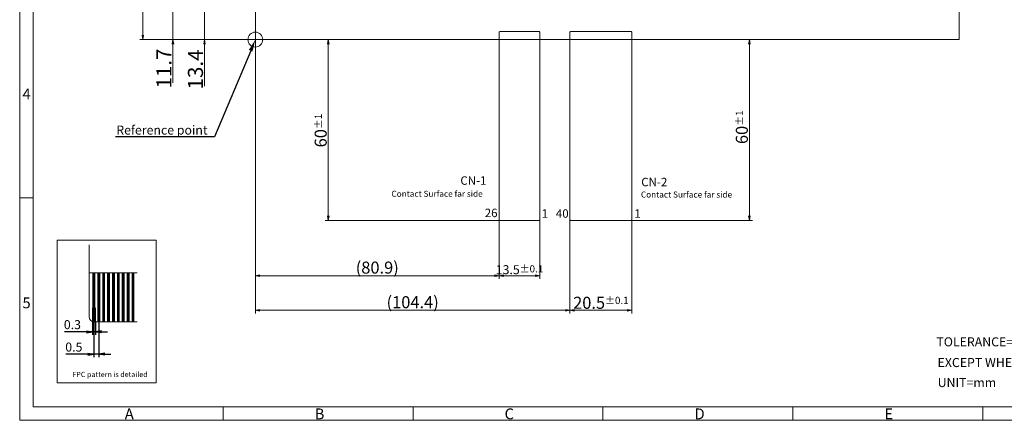
# Model space of a CAD drawing. Units: millimetres. Extents: x -248 to 265, y 1625 to 1980.
# Drawn here: x -248 to 79, y 1625 to 1758 of the extents above; entities that cross this region are included whole.
import ezdxf
from ezdxf import colors
from ezdxf.entities.mleader import LeaderData, LeaderLine
from ezdxf.math import Vec2, Vec3

# ---------------------------------------------------------------- set-up
doc = ezdxf.new("R2010")
doc.units = ezdxf.units.MM
doc.header["$LTSCALE"] = 10
doc.linetypes.add('CENTER2', pattern=[28.575, 19.05, -3.175, 3.175, -3.175])
for name, color, linetype in [('回01-TP外形', 7, 'Continuous'), ('回02-寸法', 7, 'Continuous'), ('回03-記事', 7, 'Continuous'), ('回04-図面枠', 7, 'Continuous')]:
    doc.layers.add(name, color=color, linetype=linetype)
doc.styles.add('4mm', font='isocp.shx', dxfattribs={"height": 4, "bigfont": 'bigfont.shx'})
doc.styles.get("Standard").update_dxf_attribs({"font": 'isocp.shx', "height": 3, "bigfont": 'bigfont.shx'})
doc.dimstyles.new('DMC', dxfattribs={"dimtxt": 3, "dimasz": 2, "dimexe": 1, "dimexo": 0, "dimgap": 0.5, "dimtad": 3, "dimdsep": 46, "dimtxsty": 'Standard', "dimblk": 'OPEN', "dimcen": 2, "dimclrd": 5, "dimclre": 5, "dimclrt": 5, "dimadec": 0, "dimazin": 0, "dimtfac": 0.7, "dimtmove": 0, "dimatfit": 0, "dimldrblk": 'OPEN', "dimfxl": 1, "dimarcsym": 0})
doc.dimstyles.new('KOUSA', dxfattribs={"dimtxt": 3, "dimasz": 2, "dimexe": 1, "dimexo": 0, "dimgap": 0.5, "dimtad": 3, "dimdsep": 46, "dimtxsty": 'Standard', "dimblk1": 'OPEN', "dimblk2": 'OPEN', "dimsah": 1, "dimcen": 2, "dimclrd": 5, "dimclre": 5, "dimclrt": 5, "dimadec": 0, "dimazin": 0, "dimtol": 1, "dimtp": 0.1, "dimtm": 0.1, "dimtfac": 0.7, "dimtmove": 0, "dimatfit": 0, "dimldrblk": 'OPEN', "dimfxl": 1, "dimarcsym": 0})

# ---------------------------------------------------------------- blocks, each defined once
blk = doc.blocks.new('_Open')
at = {"color": 0, "linetype": 'Continuous', "lineweight": -2}
for p, q in [((-1, 0.17), (0, 0)), ((-1, -0.17), (0, 0)), ((0, 0), (-1, 0))]:
    blk.add_line(p, q, dxfattribs=at)
blk = doc.blocks.new('*D25')
at = {"layer": 'Defpoints', "color": 0, "linetype": 'Continuous', "lineweight": 0, "ltscale": 5}
for p in [(-213.32, 1726.68), (-211.7, 1726.68), (-213.32, 1715.89)]:
    blk.add_point(p, dxfattribs=at)
at = {"layer": '回03-記事', "color": 5, "linetype": 'Continuous', "lineweight": -2, "ltscale": 5}
for p, q in [((-213.32, 1726.68), (-213.32, 1714.89)), ((-211.7, 1726.68), (-211.7, 1714.89)), ((-215.32, 1715.89), (-222.65, 1715.89)), ((-211.7, 1715.89), (-213.32, 1715.89)), ((-209.7, 1715.89), (-207.7, 1715.89))]:
    blk.add_line(p, q, dxfattribs=at)
at = {"layer": '回03-記事', "color": 5, "linetype": 'Continuous', "lineweight": -2, "ltscale": 5, "xscale": 2, "yscale": 2, "zscale": 2}
blk.add_blockref('_Open', (-213.32, 1715.89), dxfattribs=at)
at = {"layer": '回03-記事', "color": 5, "linetype": 'Continuous', "lineweight": -2, "ltscale": 5, "xscale": 2, "yscale": 2, "zscale": 2, "rotation": 180}
blk.add_blockref('_Open', (-211.7, 1715.89), dxfattribs=at)
at = {"layer": '回03-記事', "color": 5, "linetype": 'Continuous', "lineweight": 13, "ltscale": 5, "insert": (-219.98, 1717.89), "char_height": 3, "attachment_point": 5}
blk.add_mtext('0.5', dxfattribs=at)
blk = doc.blocks.new('*D24')
at = {"layer": 'Defpoints', "color": 0, "linetype": 'Continuous', "lineweight": 0, "ltscale": 5}
for p in [(-213.81, 1726.76), (-212.83, 1726.68), (-213.81, 1723.33)]:
    blk.add_point(p, dxfattribs=at)
at = {"layer": '回03-記事', "color": 5, "linetype": 'Continuous', "lineweight": -2, "ltscale": 5}
for p, q in [((-213.81, 1726.76), (-213.81, 1722.33)), ((-212.83, 1726.68), (-212.83, 1722.33)), ((-215.81, 1723.33), (-223.13, 1723.33)), ((-212.83, 1723.33), (-213.81, 1723.33)), ((-210.83, 1723.33), (-208.83, 1723.33))]:
    blk.add_line(p, q, dxfattribs=at)
at = {"layer": '回03-記事', "color": 5, "linetype": 'Continuous', "lineweight": -2, "ltscale": 5, "xscale": 2, "yscale": 2, "zscale": 2}
blk.add_blockref('_Open', (-213.81, 1723.33), dxfattribs=at)
at = {"layer": '回03-記事', "color": 5, "linetype": 'Continuous', "lineweight": -2, "ltscale": 5, "xscale": 2, "yscale": 2, "zscale": 2, "rotation": 180}
blk.add_blockref('_Open', (-212.83, 1723.33), dxfattribs=at)
at = {"layer": '回03-記事', "color": 5, "linetype": 'Continuous', "lineweight": 13, "ltscale": 5, "insert": (-220.47, 1725.33), "char_height": 3, "attachment_point": 5}
blk.add_mtext('0.3', dxfattribs=at)
blk = doc.blocks.new('*D21')
at = {"layer": 'Defpoints', "color": 0, "linetype": 'Continuous', "lineweight": 0, "ltscale": 10}
for p in [(-159.77, 1820.31), (-55.39, 1760.51), (-159.77, 1730.47)]:
    blk.add_point(p, dxfattribs=at)
at = {"layer": '回02-寸法', "color": 5, "linetype": 'Continuous', "lineweight": 13, "ltscale": 10}
for p, q in [((-159.77, 1820.31), (-159.77, 1729.47)), ((-55.39, 1760.51), (-55.39, 1729.47)), ((-56.89, 1730.47), (-158.27, 1730.47))]:
    blk.add_line(p, q, dxfattribs=at)
at = {"layer": '回02-寸法', "color": 5, "linetype": 'Continuous', "lineweight": 13, "ltscale": 10, "xscale": 1.5, "yscale": 1.5, "zscale": 1.5, "rotation": 180}
blk.add_blockref('_Open', (-159.77, 1730.47), dxfattribs=at)
at = {"layer": '回02-寸法', "color": 5, "linetype": 'Continuous', "lineweight": 13, "ltscale": 10, "xscale": 1.5, "yscale": 1.5, "zscale": 1.5}
blk.add_blockref('_Open', (-55.39, 1730.47), dxfattribs=at)
at = {"layer": '回02-寸法', "color": 5, "linetype": 'Continuous', "lineweight": 13, "ltscale": 10, "insert": (-107.58, 1733.17), "char_height": 3, "attachment_point": 5}
blk.add_mtext('{\\H1.33333x;(104.4)}', dxfattribs=at)
blk = doc.blocks.new('*D20')
at = {"layer": 'Defpoints', "color": 0, "linetype": 'Continuous', "lineweight": 0, "ltscale": 10}
for p in [(1.23, 1820.31), (4.12, 1820.31), (-35.09, 1760.31)]:
    blk.add_point(p, dxfattribs=at)
at = {"layer": '回02-寸法', "color": 5, "linetype": 'Continuous', "lineweight": 13, "ltscale": 10}
for p, q in [((1.23, 1820.31), (5.12, 1820.31)), ((4.12, 1761.81), (4.12, 1818.81)), ((-35.09, 1760.31), (5.12, 1760.31))]:
    blk.add_line(p, q, dxfattribs=at)
at = {"layer": '回02-寸法', "color": 5, "linetype": 'Continuous', "lineweight": 13, "ltscale": 10, "xscale": 1.5, "yscale": 1.5, "zscale": 1.5}
for p, rotation in [((4.12, 1820.31), 90), ((4.12, 1760.31), 270)]:
    blk.add_blockref('_Open', p, dxfattribs=dict(at, rotation=rotation))
at = {"layer": '回02-寸法', "color": 5, "linetype": 'Continuous', "lineweight": 13, "ltscale": 10, "insert": (1.62, 1791.21), "char_height": 3, "attachment_point": 5, "rotation": 90}
blk.add_mtext('{\\H1.33333x;60{\\H2.4;±1}}', dxfattribs=at)
blk = doc.blocks.new('*D19')
at = {"layer": 'Defpoints', "color": 0, "linetype": 'Continuous', "lineweight": 0, "ltscale": 10}
for p in [(-135.59, 1820.31), (-131.23, 1820.31), (-78.69, 1760.31)]:
    blk.add_point(p, dxfattribs=at)
at = {"layer": '回02-寸法', "color": 5, "linetype": 'Continuous', "lineweight": 13, "ltscale": 10}
for p, q in [((-131.23, 1820.31), (-136.59, 1820.31)), ((-135.59, 1761.81), (-135.59, 1818.81)), ((-78.69, 1760.31), (-136.59, 1760.31))]:
    blk.add_line(p, q, dxfattribs=at)
at = {"layer": '回02-寸法', "color": 5, "linetype": 'Continuous', "lineweight": 13, "ltscale": 10, "xscale": 1.5, "yscale": 1.5, "zscale": 1.5}
for p, rotation in [((-135.59, 1820.31), 90), ((-135.59, 1760.31), 270)]:
    blk.add_blockref('_Open', p, dxfattribs=dict(at, rotation=rotation))
at = {"layer": '回02-寸法', "color": 5, "linetype": 'Continuous', "lineweight": 13, "ltscale": 10, "insert": (-138.09, 1790.12), "char_height": 3, "attachment_point": 5, "rotation": 90}
blk.add_mtext('{\\H1.33333x;60{\\H2.4;±1}}', dxfattribs=at)
blk = doc.blocks.new('*D18')
at = {"layer": 'Defpoints', "color": 0, "linetype": 'Continuous', "lineweight": 0, "ltscale": 10}
for p in [(-159.77, 1820.31), (-78.89, 1760.51), (-159.77, 1741.95)]:
    blk.add_point(p, dxfattribs=at)
at = {"layer": '回02-寸法', "color": 5, "linetype": 'Continuous', "lineweight": 13, "ltscale": 10}
for p, q in [((-159.77, 1820.31), (-159.77, 1740.95)), ((-78.89, 1760.51), (-78.89, 1740.95)), ((-80.39, 1741.95), (-158.27, 1741.95))]:
    blk.add_line(p, q, dxfattribs=at)
at = {"layer": '回02-寸法', "color": 5, "linetype": 'Continuous', "lineweight": 13, "ltscale": 10, "xscale": 1.5, "yscale": 1.5, "zscale": 1.5, "rotation": 180}
blk.add_blockref('_Open', (-159.77, 1741.95), dxfattribs=at)
at = {"layer": '回02-寸法', "color": 5, "linetype": 'Continuous', "lineweight": 13, "ltscale": 10, "xscale": 1.5, "yscale": 1.5, "zscale": 1.5}
blk.add_blockref('_Open', (-78.89, 1741.95), dxfattribs=at)
at = {"layer": '回02-寸法', "color": 5, "linetype": 'Continuous', "lineweight": 13, "ltscale": 10, "insert": (-119.33, 1744.65), "char_height": 3, "attachment_point": 5}
blk.add_mtext('{\\H1.33333x;(80.9)}', dxfattribs=at)
blk = doc.blocks.new('*D17')
at = {"layer": 'Defpoints', "color": 0, "linetype": 'Continuous', "lineweight": 0, "ltscale": 10}
for p in [(-34.89, 1760.68), (-55.39, 1760.51), (-34.89, 1730.47)]:
    blk.add_point(p, dxfattribs=at)
at = {"layer": '回02-寸法', "color": 5, "linetype": 'Continuous', "lineweight": 13, "ltscale": 10}
for p, q in [((-34.89, 1760.68), (-34.89, 1729.47)), ((-55.39, 1760.51), (-55.39, 1729.47)), ((-53.89, 1730.47), (-36.39, 1730.47))]:
    blk.add_line(p, q, dxfattribs=at)
at = {"layer": '回02-寸法', "color": 5, "linetype": 'Continuous', "lineweight": 13, "ltscale": 10, "xscale": 1.5, "yscale": 1.5, "zscale": 1.5, "rotation": 180}
blk.add_blockref('_Open', (-55.39, 1730.47), dxfattribs=at)
at = {"layer": '回02-寸法', "color": 5, "linetype": 'Continuous', "lineweight": 13, "ltscale": 10, "xscale": 1.5, "yscale": 1.5, "zscale": 1.5}
blk.add_blockref('_Open', (-34.89, 1730.47), dxfattribs=at)
at = {"layer": '回02-寸法', "color": 5, "linetype": 'Continuous', "lineweight": 13, "ltscale": 10, "insert": (-45.14, 1732.97), "char_height": 3, "attachment_point": 5}
blk.add_mtext('{\\H1.33333x;20.5{\\H2.4;±0.1}}', dxfattribs=at)
blk = doc.blocks.new('*D16')
at = {"layer": 'Defpoints', "color": 0, "linetype": 'Continuous', "lineweight": 0, "ltscale": 10}
for p in [(-78.89, 1760.51), (-65.39, 1760.51), (-65.39, 1741.95)]:
    blk.add_point(p, dxfattribs=at)
at = {"layer": '回02-寸法', "color": 5, "linetype": 'Continuous', "lineweight": 13, "ltscale": 10}
for p, q in [((-78.89, 1760.51), (-78.89, 1740.95)), ((-65.39, 1760.51), (-65.39, 1740.95)), ((-77.39, 1741.95), (-66.89, 1741.95))]:
    blk.add_line(p, q, dxfattribs=at)
at = {"layer": '回02-寸法', "color": 5, "linetype": 'Continuous', "lineweight": 13, "ltscale": 10, "xscale": 1.5, "yscale": 1.5, "zscale": 1.5, "rotation": 180}
blk.add_blockref('_Open', (-78.89, 1741.95), dxfattribs=at)
at = {"layer": '回02-寸法', "color": 5, "linetype": 'Continuous', "lineweight": 13, "ltscale": 10, "xscale": 1.5, "yscale": 1.5, "zscale": 1.5}
blk.add_blockref('_Open', (-65.39, 1741.95), dxfattribs=at)
at = {"layer": '回02-寸法', "color": 5, "linetype": 'Continuous', "lineweight": 13, "ltscale": 10, "insert": (-72.14, 1743.95), "char_height": 3, "attachment_point": 5}
blk.add_mtext('13.5{\\H2.4;±0.1}', dxfattribs=at)
blk = doc.blocks.new('*D10')
at = {"layer": 'Defpoints', "color": 0, "linetype": 'Continuous', "lineweight": 0, "ltscale": 10}
for p in [(-151, 1833.71), (-176.64, 1820.31), (-159.77, 1820.31)]:
    blk.add_point(p, dxfattribs=at)
at = {"layer": '回02-寸法', "color": 5, "linetype": 'Continuous', "lineweight": 13, "ltscale": 10}
for p, q in [((-176.64, 1835.21), (-176.64, 1836.71)), ((-151, 1833.71), (-177.64, 1833.71)), ((-176.64, 1833.71), (-176.64, 1820.31)), ((-159.77, 1820.31), (-177.64, 1820.31)), ((-176.64, 1818.81), (-176.64, 1804.88))]:
    blk.add_line(p, q, dxfattribs=at)
at = {"layer": '回02-寸法', "color": 5, "linetype": 'Continuous', "lineweight": 13, "ltscale": 10, "xscale": 1.5, "yscale": 1.5, "zscale": 1.5}
for p, rotation in [((-176.64, 1833.71), 270), ((-176.64, 1820.31), 90)]:
    blk.add_blockref('_Open', p, dxfattribs=dict(at, rotation=rotation))
at = {"layer": '回02-寸法', "color": 5, "linetype": 'Continuous', "lineweight": 13, "ltscale": 10, "insert": (-179.64, 1810.38), "char_height": 3, "attachment_point": 5, "rotation": 90}
blk.add_mtext('{\\H1.6667x;13.4}', dxfattribs=at)
blk = doc.blocks.new('*D9')
at = {"layer": 'Defpoints', "color": 0, "linetype": 'Continuous', "lineweight": 0, "ltscale": 10}
for p in [(-152.7, 1831.96), (-187.09, 1820.31), (-159.77, 1820.31)]:
    blk.add_point(p, dxfattribs=at)
at = {"layer": '回02-寸法', "color": 5, "linetype": 'Continuous', "lineweight": 13, "ltscale": 10}
for p, q in [((-187.09, 1833.46), (-187.09, 1834.96)), ((-152.7, 1831.96), (-188.09, 1831.96)), ((-187.09, 1831.96), (-187.09, 1820.31)), ((-159.77, 1820.31), (-188.09, 1820.31)), ((-187.09, 1818.81), (-187.09, 1805.95))]:
    blk.add_line(p, q, dxfattribs=at)
at = {"layer": '回02-寸法', "color": 5, "linetype": 'Continuous', "lineweight": 13, "ltscale": 10, "xscale": 1.5, "yscale": 1.5, "zscale": 1.5}
for p, rotation in [((-187.09, 1831.96), 270), ((-187.09, 1820.31), 90)]:
    blk.add_blockref('_Open', p, dxfattribs=dict(at, rotation=rotation))
at = {"layer": '回02-寸法', "color": 5, "linetype": 'Continuous', "lineweight": 13, "ltscale": 10, "insert": (-190.09, 1810.7), "char_height": 3, "attachment_point": 5, "rotation": 90}
blk.add_mtext('{\\H1.6667x;11.7}', dxfattribs=at)
blk = doc.blocks.new('*D4')
at = {"layer": 'Defpoints', "color": 0, "linetype": 'Continuous', "lineweight": 0, "ltscale": 10}
for p in [(-159.77, 1977.11), (-197.08, 1820.31), (-159.77, 1820.31)]:
    blk.add_point(p, dxfattribs=at)
at = {"layer": '回02-寸法', "color": 5, "linetype": 'Continuous', "lineweight": 13, "ltscale": 10}
for p, q in [((-159.77, 1977.11), (-198.08, 1977.11)), ((-197.08, 1975.61), (-197.08, 1821.81)), ((-159.77, 1820.31), (-198.08, 1820.31))]:
    blk.add_line(p, q, dxfattribs=at)
at = {"layer": '回02-寸法', "color": 5, "linetype": 'Continuous', "lineweight": 13, "ltscale": 10, "xscale": 1.5, "yscale": 1.5, "zscale": 1.5}
for p, rotation in [((-197.08, 1977.11), 90), ((-197.08, 1820.31), 270)]:
    blk.add_blockref('_Open', p, dxfattribs=dict(at, rotation=rotation))
at = {"layer": '回02-寸法', "color": 5, "linetype": 'Continuous', "lineweight": 13, "ltscale": 10, "insert": (-200.08, 1898.78), "char_height": 3, "attachment_point": 5, "rotation": 90}
blk.add_mtext('{\\H1.6667x;156.8{\\H2.7;±0.5}}', dxfattribs=at)

msp = doc.modelspace()

# ---------------------------------------------------------------- linework, layer by layer
at = {"layer": '回01-TP外形', "linetype": 'Continuous', "lineweight": 13, "ltscale": 10}
msp.add_lwpolyline([(-169.49961, 1907.95383), (64.00039, 1907.95383), (64.00039, 1751.15383), (-169.49961, 1751.15383)], close=True, dxfattribs=at)
msp.add_lwpolyline([(-169.49961, 1907.95383), (64.00039, 1907.95383), (64.00039, 1751.15383), (-169.49961, 1751.15383)], close=True, dxfattribs=at)
at = {"layer": '回01-TP外形', "linetype": 'Continuous', "lineweight": 13}
for points in [[(-88.62166, 1753.60383, -0.414213562), (-88.42166, 1753.80383), (-75.32166, 1753.80383, -0.414213562), (-75.12166, 1753.60383), (-75.12166, 1691.35383, -0.414213562), (-75.32166, 1691.15383), (-88.42166, 1691.15383, -0.414213562), (-88.62166, 1691.35383)], [(-44.82167, 1691.15383, 0.414213562), (-44.62167, 1691.35383), (-44.62167, 1753.60383, 0.414213562), (-44.82167, 1753.80383), (-64.92167, 1753.80383, 0.414213562), (-65.12167, 1753.60383), (-65.12167, 1691.35383, 0.414213562), (-64.92167, 1691.15383)]]:
    msp.add_lwpolyline(points, format="xyb", close=True, dxfattribs=at)
at = {"layer": '回03-記事', "linetype": 'Continuous', "lineweight": 13, "ltscale": 10}
for p, q in [((-224.66707, 1659.15019), (-224.66707, 1683.0848)), ((-223.04707, 1657.53019), (-208.71449, 1657.53019))]:
    msp.add_line(p, q, dxfattribs=at)
at = {"layer": '回03-記事', "linetype": 'Continuous', "lineweight": 13, "ltscale": 5}
msp.add_line((-224.66707, 1673.73019), (-208.71449, 1673.73019), dxfattribs=at)
at = {"layer": '回03-記事', "linetype": 'CENTER2', "lineweight": 13, "ltscale": 0.01}
for p, q in [((-223.04707, 1655.70963), (-223.04707, 1662.78996)), ((-221.42707, 1655.70963), (-221.42707, 1662.78996))]:
    msp.add_line(p, q, dxfattribs=at)
at = {"layer": '回03-記事', "linetype": 'CENTER2', "lineweight": 13, "ltscale": 0.5}
for p, q in [((-223.53307, 1655.70963), (-223.53307, 1662.09466)), ((-222.56107, 1655.70963), (-222.56107, 1662.14274))]:
    msp.add_line(p, q, dxfattribs=at)
at = {"layer": '回03-記事', "linetype": 'Continuous', "lineweight": 13, "ltscale": 5}
msp.add_lwpolyline([(-235.24963, 1637.30026), (-235.24963, 1684.54728), (-202.43628, 1684.54728), (-202.43628, 1637.30026)], close=True, dxfattribs=at)
at = {"layer": '回03-記事', "linetype": 'Continuous', "lineweight": 13, "ltscale": 10, "const_width": 0.972}
for points in [[(-223.04707, 1657.53019), (-223.04707, 1673.73019)], [(-221.42707, 1657.53019), (-221.42707, 1673.73019)], [(-219.80707, 1657.53019), (-219.80707, 1673.73019)], [(-218.18707, 1657.53019), (-218.18707, 1673.73019)], [(-216.56707, 1657.53019), (-216.56707, 1673.73019)], [(-214.94707, 1657.53019), (-214.94707, 1673.73019)], [(-213.32707, 1657.53019), (-213.32707, 1673.73019)], [(-211.70707, 1657.53019), (-211.70707, 1673.73019)], [(-210.08707, 1657.53019), (-210.08707, 1673.73019)]]:
    msp.add_lwpolyline(points, dxfattribs=at)
at = {"layer": '回03-記事', "color": 5, "linetype": 'Continuous', "lineweight": 13, "ltscale": 10}
msp.add_circle((-169.49961, 1751.15383), 2.46446, dxfattribs=at)
at = {"layer": '回03-記事', "linetype": 'Continuous', "lineweight": 13, "ltscale": 10}
msp.add_arc((-223.04707, 1659.15019), 1.62, 180, 270, dxfattribs=at)
at = {"layer": '回04-図面枠', "linetype": 'Continuous', "lineweight": 13}
for p, q in [((-247.67248, 1624.82638), (-247.67248, 1980.32638)), ((-243.17248, 1975.82638), (-243.17248, 1629.32638)), ((-243.17248, 1698.62638), (-247.67248, 1698.62638)), ((-243.17248, 1629.32638), (260.82752, 1629.32638)), ((-180.17248, 1629.32638), (-180.17248, 1624.82638)), ((-117.17248, 1629.32638), (-117.17248, 1624.82638)), ((-54.17248, 1629.32638), (-54.17248, 1624.82638)), ((8.82752, 1629.32638), (8.82752, 1624.82638)), ((71.82752, 1629.32638), (71.82752, 1624.82638)), ((265.32752, 1624.82638), (-247.67248, 1624.82638))]:
    msp.add_line(p, q, dxfattribs=at)

# ---------------------------------------------------------------- texts
at = {"layer": '回03-記事', "linetype": 'Continuous', "lineweight": 13, "ltscale": 10, "style": '4mm'}
for s, height, p in [('CN-1', 2.8, (-101.486, 1702.98359)), ('CN-2', 2.8, (-41.47304, 1702.48871)), ('Contact Surface far side', 2, (-124.34965, 1698.98643)), ('Contact Surface far side', 2, (-41.58978, 1698.73546))]:
    msp.add_text(s, height=height, dxfattribs=at).set_placement(p)
at = {"layer": '回03-記事', "lineweight": 13, "ltscale": 10, "style": '4mm'}
for s, p in [('26', (-93.39597, 1692.23864)), ('1', (-74.52625, 1692.03776)), ('40', (-69.79704, 1692.03776)), ('1', (-43.78295, 1692.03776))]:
    msp.add_text(s, height=2.8, dxfattribs=at).set_placement(p)
at = {"layer": '回03-記事', "color": 5, "linetype": 'Continuous', "lineweight": 13, "ltscale": 5}
for s, p in [('TOLERANCE=±0.3mm', (56.43401, 1649.36199)), ('EXCEPT WHERE INDICATED', (56.82618, 1642.49707)), ('UNIT=mm', (56.85882, 1635.84957))]:
    msp.add_text(s, height=3, dxfattribs=at).set_placement(p)
at = {"layer": '回03-記事', "linetype": 'Continuous', "lineweight": 13, "insert": (-230.1639, 1640.90611), "char_height": 1.728, "width": 29.4479014, "attachment_point": 1}
msp.add_mtext('FPC pattern is detailed', dxfattribs=at)
at = {"layer": '回04-図面枠', "linetype": 'Continuous', "lineweight": 13}
for s, p in [('4', (-246.75056, 1731.2862)), ('5', (-246.75056, 1661.9862)), ('A', (-212.81603, 1625.16156)), ('B', (-149.81603, 1625.16156)), ('C', (-86.81603, 1625.16156)), ('D', (-23.81603, 1625.16156)), ('E', (39.18397, 1625.16156))]:
    msp.add_text(s, height=3.6, dxfattribs=at).set_placement(p)

# ---------------------------------------------------------------- dimensions: what is measured, and where the dimension line sits
at = {"layer": '回02-寸法', "linetype": 'Continuous', "lineweight": 13, "ltscale": 10}
for base, p1, p2, text, override, picture, middle in [((-206.81079, 1751.15383), (-169.49961, 1907.95383), (-169.49961, 1751.15383), '{\\H1.6667x;<>}', {"dimasz": 1.5, "dimdec": 4, "dimcen": 1.5, "dimtol": 1, "dimtp": 0.5, "dimtm": 0.5, "dimtfac": 0.9, "dimlwd": 13, "dimlwe": 13}, '*D4', (-206.81079, 1829.62883)), ((-186.36909, 1751.15383), (-160.72416, 1764.55869), (-169.49961, 1751.15383), '{\\H1.6667x;<>}', {"dimasz": 1.5, "dimcen": 1.5, "dimtp": 0.2, "dimtm": 0.2, "dimlwd": 13, "dimlwe": 13}, '*D10', (-186.36909, 1741.22514)), ((-196.81758, 1751.15383), (-162.42416, 1762.80869), (-169.49961, 1751.15383), '{\\H1.6667x;<>}', {"dimasz": 1.5, "dimdec": 1, "dimcen": 1.5, "dimtp": 0.2, "dimtm": 0.2, "dimlwd": 13, "dimlwe": 13}, '*D9', (-196.81758, 1741.55015)), ((-145.31752, 1751.15383), (-88.42166, 1691.15383), (-140.9539, 1751.15383), '{\\H1.33333x;<>}', {"dimasz": 1.5, "dimcen": 1.5, "dimtol": 1, "dimtp": 1, "dimtm": 1, "dimtfac": 0.8, "dimlwd": 13, "dimlwe": 13}, '*D19', (-145.31752, 1720.96413)), ((-5.60236, 1751.15383), (-44.82167, 1691.15383), (-8.49455, 1751.15383), '{\\H1.33333x;<>}', {"dimasz": 1.5, "dimcen": 1.5, "dimtol": 1, "dimtp": 1, "dimtm": 1, "dimtfac": 0.8, "dimlwd": 13, "dimlwe": 13}, '*D20', (-5.60236, 1722.06159))]:
    dim = msp.add_linear_dim(base=base, p1=p1, p2=p2, angle=90, text=text, dimstyle='DMC', override=override, dxfattribs=at)
    dim.commit()
    dim.dimension.update_dxf_attribs({"geometry": picture, "text_midpoint": middle, "dimtype": 128, "insert": (-9.72686, -69.15131)})
for base, p1, p2, text, override, picture, middle in [((-169.49961, 1661.32173), (-65.12167, 1691.35383), (-169.49961, 1751.15383), '{\\H1.33333x;(<>)}', {"dimasz": 1.5, "dimdec": 1, "dimcen": 1.5, "dimtp": 0.2, "dimtm": 0.2, "dimlwd": 13, "dimlwe": 13}, '*D21', (-117.31064, 1664.02173)), ((-169.49961, 1672.79538), (-88.62166, 1691.35383), (-169.49961, 1751.15383), '{\\H1.33333x;(<>)}', {"dimasz": 1.5, "dimdec": 1, "dimcen": 1.5, "dimtp": 0.2, "dimtm": 0.2, "dimlwd": 13, "dimlwe": 13}, '*D18', (-129.06063, 1675.49634)), ((-44.62167, 1661.32173), (-65.12167, 1691.35383), (-44.62167, 1691.52883), '{\\H1.33333x;<>}', {"dimasz": 1.5, "dimgap": 0.5, "dimcen": 1.5, "dimtol": 1, "dimlim": 0, "dimtp": 0.1, "dimtm": 0.1, "dimtfac": 0.8, "dimlwd": 13, "dimlwe": 13}, '*D17', (-54.87167, 1663.82212))]:
    dim = msp.add_linear_dim(base=base, p1=p1, p2=p2, text=text, dimstyle='DMC', override=override, dxfattribs=at)
    dim.commit()
    dim.dimension.update_dxf_attribs({"geometry": picture, "text_midpoint": middle, "insert": (-9.72686, -69.15131)})
dim = msp.add_linear_dim(base=(-75.12166, 1672.79538), p1=(-88.62166, 1691.35383), p2=(-75.12166, 1691.35383), dimstyle='DMC', override={"dimasz": 1.5, "dimgap": 0.5, "dimcen": 1.5, "dimtol": 1, "dimlim": 0, "dimtp": 0.1, "dimtm": 0.1, "dimtfac": 0.8, "dimlwd": 13, "dimlwe": 13}, dxfattribs=at)
dim.commit()
dim.dimension.update_dxf_attribs({"geometry": '*D16', "text_midpoint": (-81.87166, 1674.79538), "insert": (-9.72686, -69.15131)})
at = {"layer": '回03-記事', "linetype": 'Continuous', "lineweight": 13, "ltscale": 5}
for base, p1, p2, text, picture, middle in [((-223.53307, 1654.17808), (-222.56107, 1657.53019), (-223.53307, 1657.60481), '0.3', '*D24', (-230.19638, 1654.17808)), ((-223.04707, 1646.73757), (-221.42707, 1657.53019), (-223.04707, 1657.53019), '0.5', '*D25', (-229.71038, 1646.73757))]:
    dim = msp.add_linear_dim(base=base, p1=p1, p2=p2, angle=180, text=text, dimstyle='KOUSA', override={"dimzin": 9, "dimazin": 2, "dimtol": 0}, dxfattribs=at)
    dim.commit()
    dim.dimension.update_dxf_attribs({"geometry": picture, "text_midpoint": middle, "dimtype": 128, "insert": (-9.72686, -69.15131)})

# ---------------------------------------------------------------- leaders
at = {"layer": '回03-記事', "color": 5, "linetype": 'Continuous', "lineweight": 13, "ltscale": 10}
ml = msp.add_multileader_mtext('Standard', dxfattribs=at)
ml.set_content('Reference point', color=5)
ml.set_leader_properties()
ml.build(insert=Vec2(0, 0))
ml.multileader.update_dxf_attribs({"text_right_attachment_type": 6, "dogleg_length": 0.36})
ctx = ml.context
ctx.base_point, ctx.char_height, ctx.plane_origin = Vec3(-215.55608, 1720.75713), 3, Vec3(-171.26461, 1751.15383)
ctx.right_attachment, ctx.text_align_type = 6, 2
notes = []
notes.append((ctx, [(0, (1, 1, 0), (-182.99608, 1718.88213), (-1, 0), 0.36, [(0, [(-169.49961, 1751.15383)], 0, [])])]))
ctx.mtext.insert, ctx.mtext.width, ctx.mtext.alignment, ctx.mtext.flow_direction = Vec3(-185.35608, 1722.63213), 47, 3, 5
for ctx, leaders in notes:
    for number, flags, end, landing, length, lines in leaders:
        leader = LeaderData()
        leader.index, (leader.has_last_leader_line, leader.has_dogleg_vector, leader.attachment_direction) = number, flags
        leader.last_leader_point, leader.dogleg_vector, leader.dogleg_length = Vec3(end), Vec3(landing), length
        for number, points, colour, breaks in lines:
            line = LeaderLine()
            line.index, line.vertices, line.color, line.breaks = number, Vec3.list(points), colors.encode_raw_color(colour), breaks
            leader.lines.append(line)
        ctx.leaders.append(leader)

doc.saveas('drawing.dxf')
